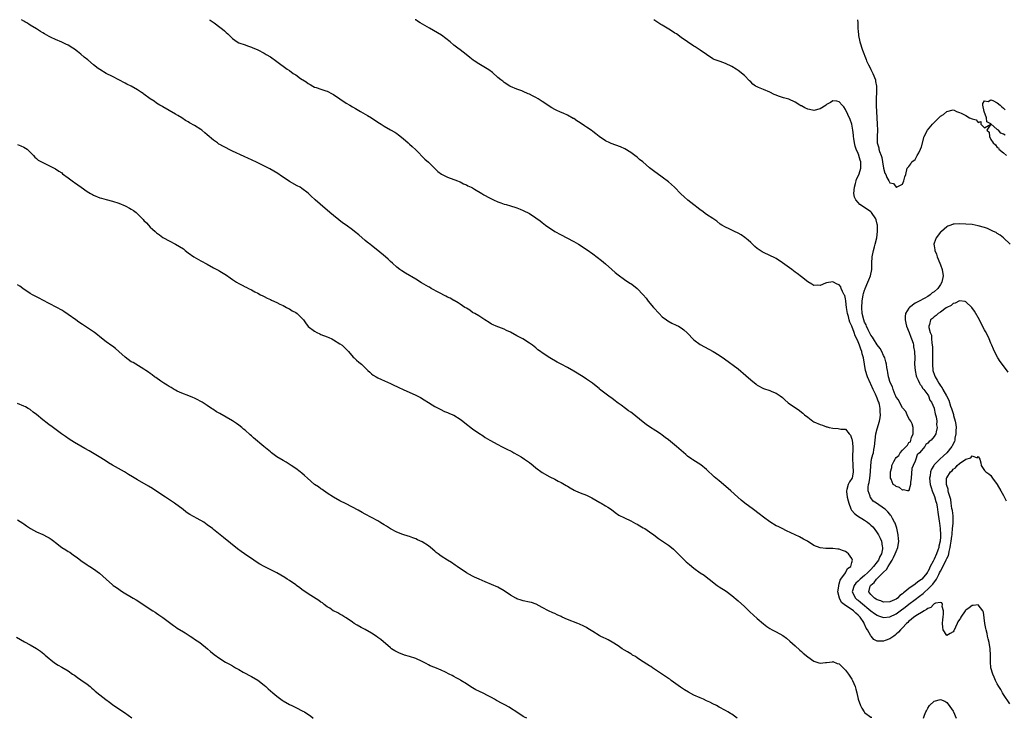
# Model space of a CAD drawing. Units: inches. Extents: x 2595000 to 2598000, y 1533000 to 1536000.
# Drawn here: x 2595260 to 2595571, y 1535779 to 1536000 of the extents above; entities that cross this region are included whole.
import ezdxf

# ---------------------------------------------------------------- set-up
doc = ezdxf.new("R2010")
doc.units = ezdxf.units.IN
doc.header["$MEASUREMENT"] = 0
doc.layers.add('LD25951533_2ft', color=122, linetype='Continuous')

msp = doc.modelspace()

# ---------------------------------------------------------------- linework, layer by layer
at = {"layer": 'LD25951533_2ft'}
for points, elevation in [([(2595573, 1535783.59), (2595571, 1535786.53), (2595570.69, 1535787), (2595570.08, 1535788.08), (2595569.49, 1535789), (2595569, 1535789.88), (2595568.43, 1535791), (2595567.98, 1535791.98), (2595567.57, 1535793), (2595567, 1535795), (2595566.85, 1535796.85), (2595566.82, 1535798.82), (2595566.83, 1535799), (2595566.71, 1535801), (2595566.38, 1535803), (2595566.13, 1535804.13), (2595565.91, 1535805), (2595565.77, 1535805.77), (2595565.45, 1535807), (2595565.39, 1535807.39), (2595565.07, 1535809), (2595564.59, 1535812.59), (2595564.43, 1535813), (2595563, 1535814.93), (2595561.37, 1535814.63), (2595561, 1535814.72), (2595560.09, 1535813.91), (2595559, 1535813.19), (2595558.83, 1535813), (2595557.47, 1535811), (2595557.31, 1535810.69), (2595557, 1535810.21), (2595556.49, 1535809.51), (2595556.35, 1535809), (2595555.3, 1535806.7), (2595555, 1535806.33), (2595554.14, 1535805.86), (2595553, 1535805.16), (2595551.92, 1535807), (2595551.77, 1535807.77), (2595551.68, 1535809), (2595551.79, 1535810.21), (2595551.88, 1535811), (2595552.02, 1535812.02), (2595552, 1535813), (2595551.6, 1535814.4), (2595551.63, 1535815), (2595551.49, 1535815.49), (2595551, 1535815.64), (2595549.41, 1535815.41), (2595549, 1535815.18), (2595548.77, 1535815), (2595547.97, 1535814.03), (2595547, 1535813.77), (2595546.64, 1535813.36), (2595545.91, 1535813), (2595545, 1535812.44), (2595543.75, 1535811.75), (2595542.63, 1535811), (2595541.8, 1535810.2), (2595541, 1535809.68), (2595540.68, 1535809.32), (2595540.26, 1535809), (2595539, 1535807.62), (2595538.35, 1535807), (2595537.79, 1535806.21), (2595537, 1535805.59), (2595536.69, 1535805.31), (2595536.23, 1535805), (2595535, 1535804.09), (2595533.57, 1535803.57), (2595533, 1535803.34), (2595531.36, 1535803.36), (2595531, 1535803.44), (2595529.91, 1535803.91), (2595529.09, 1535805), (2595529, 1535805.1), (2595527.97, 1535807), (2595527.55, 1535807.55), (2595527, 1535808.79), (2595526.92, 1535808.92), (2595526.89, 1535809), (2595526.74, 1535809.26), (2595525.58, 1535811), (2595525.29, 1535811.29), (2595525, 1535811.66), (2595524.23, 1535812.23), (2595523.54, 1535813), (2595521.85, 1535814.15), (2595521, 1535814.63), (2595519.66, 1535815.66), (2595519.03, 1535817), (2595518.53, 1535819), (2595518.81, 1535820.81), (2595518.81, 1535821), (2595519, 1535821.52), (2595519.26, 1535822.74), (2595519.49, 1535823), (2595520.98, 1535824.98), (2595521.58, 1535826.42), (2595522.62, 1535827), (2595523, 1535828.26), (2595523.2, 1535829), (2595523, 1535829.55), (2595521.87, 1535831), (2595521.41, 1535831.41), (2595521, 1535831.73), (2595520.06, 1535832.06), (2595519, 1535832.51), (2595518.53, 1535832.53), (2595517, 1535832.71), (2595516.69, 1535832.69), (2595514.72, 1535832.72), (2595512.97, 1535832.97), (2595511, 1535833.68), (2595508.95, 1535835), (2595507.7, 1535835.7), (2595506.38, 1535836.38), (2595502.33, 1535838.33), (2595500.88, 1535839), (2595499.64, 1535839.64), (2595499, 1535839.93), (2595497, 1535841.11), (2595495, 1535842.59), (2595493.66, 1535843.66), (2595491.84, 1535845), (2595489.09, 1535847.09), (2595488.01, 1535848.01), (2595486.95, 1535849), (2595484.68, 1535851), (2595482.33, 1535853), (2595481, 1535854.08), (2595479.93, 1535855), (2595479.43, 1535855.43), (2595477, 1535857.72), (2595475.15, 1535859.15), (2595472.71, 1535860.71), (2595472.3, 1535861), (2595471, 1535861.97), (2595470.43, 1535862.43), (2595469, 1535863.66), (2595467.51, 1535865), (2595465, 1535867.05), (2595463.86, 1535867.86), (2595463, 1535868.58), (2595462.42, 1535869), (2595461, 1535869.96), (2595459, 1535871.22), (2595457.95, 1535871.95), (2595457, 1535872.63), (2595453.49, 1535875.49), (2595453, 1535875.86), (2595452.31, 1535876.31), (2595451.34, 1535877), (2595450, 1535878), (2595449, 1535878.72), (2595447.7, 1535879.7), (2595447, 1535880.25), (2595446.56, 1535880.56), (2595443.15, 1535883.15), (2595443, 1535883.29), (2595442.03, 1535884.03), (2595440.89, 1535885), (2595439, 1535886.27), (2595437.94, 1535887), (2595435, 1535888.84), (2595433, 1535889.99), (2595431.02, 1535891), (2595429.69, 1535891.69), (2595427.47, 1535893), (2595425, 1535894.62), (2595424.46, 1535895), (2595423.61, 1535895.61), (2595423, 1535896.14), (2595421.95, 1535897), (2595421, 1535897.64), (2595418.85, 1535899), (2595417.65, 1535899.65), (2595417, 1535900.03), (2595415, 1535901.15), (2595413.72, 1535901.72), (2595413, 1535902.05), (2595410.47, 1535903), (2595409.45, 1535903.45), (2595409, 1535903.69), (2595408.2, 1535904.2), (2595406.85, 1535905), (2595405, 1535906.28), (2595403.69, 1535907), (2595403, 1535907.42), (2595402.06, 1535908.06), (2595401, 1535908.7), (2595400.57, 1535909), (2595399, 1535910.03), (2595398.44, 1535910.45), (2595397.15, 1535911.15), (2595397, 1535911.2), (2595395.87, 1535911.87), (2595395, 1535912.25), (2595394.52, 1535912.52), (2595392.29, 1535913.71), (2595389.91, 1535915), (2595389.35, 1535915.35), (2595389, 1535915.53), (2595386.8, 1535916.8), (2595385, 1535917.91), (2595381.76, 1535919.76), (2595380.54, 1535920.54), (2595379.97, 1535921), (2595379, 1535921.73), (2595377.66, 1535923), (2595377, 1535923.54), (2595376.23, 1535924.23), (2595375.43, 1535925), (2595373.02, 1535927.02), (2595371, 1535928.56), (2595370.74, 1535928.74), (2595369.61, 1535929.61), (2595369, 1535930.12), (2595367, 1535931.89), (2595365.66, 1535933), (2595365, 1535933.52), (2595362.94, 1535935), (2595361.78, 1535935.78), (2595360.64, 1535936.64), (2595359, 1535938.02), (2595357.86, 1535939), (2595357, 1535939.76), (2595356.3, 1535940.3), (2595353.19, 1535943), (2595353, 1535943.19), (2595352.02, 1535944.02), (2595351, 1535945.08), (2595349, 1535946.6), (2595348.37, 1535947), (2595347.46, 1535947.46), (2595345, 1535948.86), (2595343, 1535950.16), (2595342.52, 1535950.52), (2595341.32, 1535951.32), (2595340.09, 1535952.09), (2595338.8, 1535952.8), (2595334.37, 1535955), (2595333.47, 1535955.47), (2595333, 1535955.67), (2595332.11, 1535956.11), (2595330.69, 1535956.69), (2595327, 1535958.41), (2595323.95, 1535959.95), (2595323, 1535960.49), (2595322.67, 1535960.67), (2595322.22, 1535961), (2595321, 1535961.87), (2595319, 1535963.6), (2595318.21, 1535964.21), (2595317.3, 1535965), (2595317, 1535965.23), (2595315, 1535966.5), (2595313.41, 1535967.41), (2595313, 1535967.69), (2595312.14, 1535968.14), (2595311, 1535968.91), (2595309.7, 1535969.7), (2595309, 1535970.16), (2595307, 1535971.31), (2595305, 1535972.4), (2595304.64, 1535972.64), (2595304, 1535973), (2595303, 1535973.6), (2595302.19, 1535974.19), (2595300.93, 1535975), (2595299, 1535976.45), (2595298.7, 1535976.7), (2595298.23, 1535977), (2595297, 1535977.84), (2595295, 1535978.92), (2595293.63, 1535979.63), (2595293, 1535979.92), (2595291, 1535981.01), (2595289, 1535982.05), (2595287, 1535983.01), (2595285, 1535984.21), (2595284.53, 1535984.53), (2595283, 1535985.77), (2595281.25, 1535987.25), (2595280.13, 1535988.13), (2595279, 1535989.07), (2595277.92, 1535989.92), (2595277, 1535990.68), (2595276.54, 1535991), (2595275, 1535991.91), (2595274.25, 1535992.25), (2595273, 1535992.88), (2595271, 1535993.72), (2595269.6, 1535994.4), (2595269, 1535994.66), (2595267.48, 1535995.48), (2595267, 1535995.82), (2595266.26, 1535996.26), (2595265, 1535997.08), (2595263, 1535998.32), (2595262.6, 1535998.6), (2595261.9, 1535999), (2595261.35, 1535999.35), (2595261, 1535999.54), (2595260.28, 1536000)], 7224), ([(2595319.74, 1536000), (2595319.9, 1535999.9), (2595321.17, 1535999), (2595323, 1535997.66), (2595323.85, 1535997), (2595324.49, 1535996.49), (2595325, 1535995.94), (2595325.5, 1535995.5), (2595327, 1535994.04), (2595328.52, 1535993), (2595329, 1535992.73), (2595331, 1535992.02), (2595331.74, 1535991.74), (2595333, 1535991.32), (2595333.21, 1535991.21), (2595335, 1535990.42), (2595337, 1535989.4), (2595337.71, 1535989), (2595339, 1535988.21), (2595341, 1535986.81), (2595344.32, 1535984.32), (2595345, 1535983.89), (2595346.23, 1535983), (2595347, 1535982.51), (2595348.57, 1535981.43), (2595349.1, 1535981.1), (2595349.23, 1535981), (2595350.32, 1535980.32), (2595351, 1535979.8), (2595351.54, 1535979.54), (2595352.44, 1535979), (2595353, 1535978.7), (2595353.47, 1535978.53), (2595355, 1535978.02), (2595356.51, 1535977.49), (2595357, 1535977.35), (2595358.58, 1535976.58), (2595359, 1535976.33), (2595361, 1535974.97), (2595363, 1535973.64), (2595364.12, 1535973), (2595365, 1535972.47), (2595365.89, 1535971.89), (2595367.53, 1535971), (2595369, 1535970.14), (2595369.7, 1535969.7), (2595370.95, 1535969), (2595373, 1535967.61), (2595374, 1535967), (2595375, 1535966.31), (2595377, 1535965.16), (2595378.39, 1535964.39), (2595379, 1535964), (2595379.55, 1535963.55), (2595381, 1535962.46), (2595382.56, 1535961), (2595383, 1535960.62), (2595383.83, 1535959.84), (2595385, 1535958.79), (2595387.89, 1535955.89), (2595389, 1535954.92), (2595392.01, 1535952.01), (2595393.14, 1535951.14), (2595395, 1535950.18), (2595398.19, 1535949), (2595398.77, 1535948.77), (2595399, 1535948.66), (2595400.12, 1535948.12), (2595401, 1535947.76), (2595401.49, 1535947.49), (2595402.54, 1535947), (2595403, 1535946.76), (2595403.58, 1535946.42), (2595405.93, 1535945), (2595406.58, 1535944.58), (2595407, 1535944.36), (2595407.87, 1535943.87), (2595409, 1535943.29), (2595409.62, 1535943), (2595411, 1535942.39), (2595411.96, 1535942.04), (2595413, 1535941.69), (2595413.56, 1535941.56), (2595415, 1535941.07), (2595416.61, 1535940.61), (2595417, 1535940.44), (2595418.05, 1535940.05), (2595419, 1535939.66), (2595421, 1535938.64), (2595423, 1535937.34), (2595424.32, 1535936.32), (2595425, 1535935.84), (2595426.05, 1535935), (2595429, 1535933.04), (2595431, 1535931.9), (2595432.81, 1535931), (2595435, 1535929.84), (2595436.47, 1535929), (2595439.22, 1535927.22), (2595441, 1535925.9), (2595443.78, 1535923.78), (2595445, 1535922.77), (2595447, 1535920.94), (2595448.05, 1535920.05), (2595449, 1535919.28), (2595451, 1535917.84), (2595452.68, 1535916.68), (2595453, 1535916.51), (2595453.86, 1535915.86), (2595455, 1535914.97), (2595456.96, 1535912.96), (2595457.89, 1535911.89), (2595458.57, 1535911), (2595460.22, 1535909), (2595461.97, 1535907), (2595463, 1535906.02), (2595464.33, 1535905), (2595464.72, 1535904.72), (2595466.02, 1535904.02), (2595467.38, 1535903.38), (2595468.11, 1535903), (2595469, 1535902.47), (2595469.87, 1535901.87), (2595470.91, 1535900.91), (2595473, 1535898.74), (2595475, 1535897.26), (2595477.73, 1535895.73), (2595479.09, 1535895), (2595481, 1535893.82), (2595482.7, 1535892.7), (2595487, 1535889.56), (2595489.48, 1535887.48), (2595491, 1535886.07), (2595492.67, 1535884.67), (2595493, 1535884.41), (2595495, 1535883.34), (2595497, 1535882.65), (2595497.61, 1535882.39), (2595499, 1535881.88), (2595500.25, 1535881), (2595501, 1535880.43), (2595501.75, 1535879.75), (2595502.83, 1535878.83), (2595506.38, 1535876.38), (2595507, 1535875.87), (2595507.5, 1535875.5), (2595508.05, 1535875), (2595509, 1535874.21), (2595510.68, 1535873), (2595511, 1535872.8), (2595513, 1535871.91), (2595513.71, 1535871.71), (2595515, 1535871.22), (2595515.19, 1535871.19), (2595515.81, 1535871), (2595517, 1535870.73), (2595518.68, 1535870.68), (2595519.49, 1535870.51), (2595521, 1535870.49), (2595522.1, 1535869), (2595522.53, 1535868.53), (2595523, 1535867.27), (2595523.04, 1535867.04), (2595523.04, 1535866.96), (2595523.26, 1535865), (2595523.31, 1535863.31), (2595523.22, 1535862.78), (2595523.2, 1535861), (2595523.3, 1535859.3), (2595523.3, 1535859), (2595523.44, 1535857), (2595523.05, 1535855), (2595523, 1535854.9), (2595522.22, 1535853.78), (2595521.86, 1535853), (2595521.42, 1535851.42), (2595521.26, 1535851), (2595521.26, 1535850.74), (2595521.48, 1535849), (2595521.82, 1535847.82), (2595522.02, 1535847), (2595522.7, 1535845.3), (2595522.81, 1535845), (2595522.87, 1535844.87), (2595523, 1535844.74), (2595523.78, 1535843.78), (2595524.77, 1535843), (2595527, 1535841.66), (2595527.93, 1535841), (2595528.52, 1535840.52), (2595529, 1535840.06), (2595529.57, 1535839.57), (2595530.01, 1535839), (2595531, 1535837.64), (2595531.42, 1535837), (2595531.97, 1535835.97), (2595532.37, 1535835), (2595532.6, 1535833.4), (2595532.69, 1535833), (2595532.65, 1535832.65), (2595532.31, 1535831), (2595531.84, 1535830.16), (2595531.38, 1535829), (2595531, 1535828.48), (2595529.86, 1535827), (2595529, 1535826.11), (2595528.42, 1535825.58), (2595527.94, 1535825), (2595527, 1535824.15), (2595525.64, 1535823), (2595525, 1535822.39), (2595524.26, 1535821.74), (2595523.68, 1535821), (2595523.08, 1535819), (2595524.15, 1535817), (2595524.6, 1535816.6), (2595525, 1535816.32), (2595525.75, 1535815.75), (2595529, 1535813.04), (2595530.15, 1535812.15), (2595531, 1535811.57), (2595531.42, 1535811.42), (2595533, 1535810.93), (2595535, 1535811.14), (2595537, 1535812.05), (2595538.27, 1535813), (2595539.86, 1535814.14), (2595541, 1535815.06), (2595543, 1535816.53), (2595544.39, 1535817.61), (2595545.53, 1535818.47), (2595546.07, 1535819), (2595547, 1535819.81), (2595548.19, 1535821), (2595548.58, 1535821.42), (2595549.73, 1535823), (2595550.46, 1535824.46), (2595550.76, 1535825), (2595551, 1535825.51), (2595551.56, 1535826.44), (2595551.8, 1535827), (2595552.58, 1535828.58), (2595552.87, 1535829.13), (2595553, 1535829.5), (2595553.52, 1535830.48), (2595553.64, 1535831), (2595553.79, 1535831.79), (2595554.11, 1535833), (2595554.24, 1535833.76), (2595554.42, 1535835), (2595554.63, 1535836.63), (2595554.67, 1535837), (2595554.68, 1535837.32), (2595554.87, 1535839), (2595555, 1535840.61), (2595555.06, 1535841), (2595555.01, 1535843.01), (2595554.78, 1535844.78), (2595554.64, 1535845.36), (2595554.37, 1535847), (2595554.26, 1535848.26), (2595553.53, 1535850.47), (2595553.5, 1535851), (2595553.5, 1535851.5), (2595553, 1535852.68), (2595552.95, 1535852.95), (2595552.93, 1535853), (2595552.97, 1535855), (2595553, 1535855.08), (2595554.22, 1535857), (2595554.68, 1535857.32), (2595555, 1535857.83), (2595555.79, 1535858.21), (2595556.29, 1535859), (2595557, 1535859.58), (2595559, 1535861.02), (2595560.63, 1535861.37), (2595561, 1535862.05), (2595562.58, 1535861.42), (2595563, 1535861.82), (2595563.47, 1535861), (2595563.83, 1535859.83), (2595563.85, 1535859), (2595565, 1535857.4), (2595565.33, 1535857), (2595566.36, 1535856.36), (2595567, 1535855.76), (2595567.32, 1535855.32), (2595567.47, 1535855), (2595569, 1535852.96), (2595570.07, 1535851), (2595571, 1535849.49), (2595571.81, 1535847.81)], 7222), ([(2595572.46, 1535888.46), (2595571, 1535890.46), (2595569.9, 1535891.9), (2595569.15, 1535893), (2595568.12, 1535895), (2595567.78, 1535895.78), (2595567.31, 1535897), (2595567, 1535897.7), (2595566.48, 1535899), (2595566, 1535900), (2595565.32, 1535901.32), (2595565, 1535901.87), (2595563.93, 1535903.93), (2595563.33, 1535905), (2595561.76, 1535907.76), (2595560.96, 1535908.96), (2595559, 1535910.74), (2595558.8, 1535910.8), (2595557, 1535911.04), (2595555.63, 1535910.37), (2595555, 1535910.24), (2595554.38, 1535909.62), (2595553.08, 1535909), (2595552.82, 1535908.82), (2595551, 1535907.43), (2595550.27, 1535907), (2595549.62, 1535906.38), (2595549, 1535906.03), (2595548.49, 1535905.51), (2595547.86, 1535905), (2595547.58, 1535903.58), (2595547.37, 1535903), (2595547.35, 1535902.64), (2595547.79, 1535901), (2595548.15, 1535900.15), (2595548.19, 1535899), (2595548.26, 1535897.74), (2595548.43, 1535897), (2595548.49, 1535896.49), (2595548.53, 1535895), (2595548.48, 1535891), (2595548.65, 1535889), (2595548.74, 1535888.74), (2595549, 1535887.84), (2595549.24, 1535887.24), (2595549.3, 1535887), (2595550, 1535886), (2595550.45, 1535885), (2595550.69, 1535884.68), (2595551, 1535884.17), (2595551.54, 1535883.54), (2595551.78, 1535883), (2595552.93, 1535881), (2595553.65, 1535879.65), (2595554.24, 1535877.76), (2595554.51, 1535877), (2595555, 1535875.45), (2595555.12, 1535875.12), (2595555.19, 1535874.81), (2595555.71, 1535873), (2595555.89, 1535871.89), (2595555.96, 1535871), (2595555.91, 1535870.08), (2595555.89, 1535869), (2595555.61, 1535867.61), (2595555.53, 1535867), (2595555.42, 1535866.58), (2595554.76, 1535865.24), (2595554.63, 1535865), (2595553, 1535863), (2595551.95, 1535862.05), (2595550.81, 1535861), (2595549, 1535859.13), (2595548.9, 1535859), (2595548.19, 1535857.81), (2595547.89, 1535857), (2595547.73, 1535855.73), (2595547.59, 1535855), (2595547.79, 1535853), (2595548.04, 1535852.04), (2595548.37, 1535851), (2595549.12, 1535849.12), (2595549.59, 1535847.59), (2595549.76, 1535847), (2595549.93, 1535845.93), (2595550.12, 1535845), (2595550.2, 1535844.2), (2595550.63, 1535841.37), (2595550.7, 1535840.7), (2595550.95, 1535839), (2595551.04, 1535837), (2595551, 1535836.43), (2595550.88, 1535835), (2595550.54, 1535833.46), (2595550.45, 1535833), (2595550.18, 1535832.18), (2595549.76, 1535831), (2595549, 1535829.3), (2595548.88, 1535829.12), (2595548.7, 1535828.7), (2595547.81, 1535827), (2595547.52, 1535826.48), (2595547, 1535825.35), (2595546.84, 1535825.16), (2595546.76, 1535825), (2595545.08, 1535823), (2595545, 1535822.92), (2595543.81, 1535822.19), (2595543, 1535821.45), (2595541, 1535820.05), (2595539.78, 1535819), (2595539.32, 1535818.68), (2595539, 1535818.35), (2595538.18, 1535817.82), (2595537.43, 1535817), (2595537, 1535816.69), (2595536.43, 1535816.43), (2595535, 1535815.84), (2595533, 1535815.78), (2595532.11, 1535816.11), (2595531, 1535816.45), (2595530.68, 1535816.68), (2595530.1, 1535817), (2595529, 1535818.14), (2595528.36, 1535819), (2595528.81, 1535820.81), (2595528.87, 1535821), (2595529, 1535821.13), (2595530.06, 1535821.94), (2595530.79, 1535823), (2595532.92, 1535825.08), (2595533, 1535825.18), (2595533.96, 1535826.04), (2595534.45, 1535827), (2595535, 1535827.89), (2595535.73, 1535829), (2595536.19, 1535829.81), (2595536.73, 1535831), (2595537, 1535831.78), (2595537.52, 1535833), (2595537.81, 1535835), (2595537.78, 1535835.78), (2595537.67, 1535837), (2595537.19, 1535839.19), (2595536.67, 1535840.67), (2595536.5, 1535841), (2595535.83, 1535842.17), (2595535.39, 1535843), (2595535.24, 1535843.24), (2595535, 1535843.55), (2595534.34, 1535844.34), (2595533.65, 1535845), (2595533.3, 1535845.3), (2595530.83, 1535847), (2595529.73, 1535847.73), (2595529, 1535848.7), (2595528.85, 1535848.85), (2595528.79, 1535849), (2595528.75, 1535849.25), (2595528.13, 1535851), (2595528.15, 1535852.15), (2595528.29, 1535853), (2595528.43, 1535853.57), (2595528.71, 1535855), (2595528.92, 1535857), (2595528.96, 1535859), (2595529.24, 1535861), (2595529.59, 1535862.41), (2595529.78, 1535863), (2595529.98, 1535863.98), (2595530.16, 1535865), (2595530.33, 1535867), (2595530.6, 1535869), (2595531, 1535870.53), (2595531.78, 1535873), (2595531.99, 1535874.01), (2595532.08, 1535875), (2595531.98, 1535875.98), (2595531.98, 1535877), (2595531.69, 1535878.31), (2595531.49, 1535879), (2595531.34, 1535879.34), (2595531, 1535880.28), (2595530.78, 1535880.78), (2595530.7, 1535881), (2595530.44, 1535881.56), (2595529.74, 1535883), (2595529, 1535884.66), (2595528.88, 1535884.88), (2595527.95, 1535887), (2595527.34, 1535889), (2595526.68, 1535893), (2595526.28, 1535894.28), (2595526.14, 1535895), (2595525.77, 1535895.77), (2595525.43, 1535897), (2595525, 1535898.07), (2595524.57, 1535899), (2595524.01, 1535900.01), (2595523.71, 1535901), (2595523, 1535903.06), (2595522.35, 1535904.35), (2595522.18, 1535905), (2595521.91, 1535906.09), (2595521.63, 1535907), (2595521.3, 1535909), (2595521.08, 1535910.92), (2595521.09, 1535911.09), (2595521, 1535911.74), (2595520.72, 1535912.72), (2595520.54, 1535913), (2595520.01, 1535913.99), (2595519.6, 1535915), (2595519.45, 1535915.45), (2595519, 1535916.15), (2595518.38, 1535916.38), (2595517, 1535917.11), (2595515, 1535916.74), (2595514.62, 1535916.62), (2595513, 1535915.89), (2595512, 1535916), (2595511, 1535915.96), (2595510.35, 1535916.35), (2595509, 1535917.06), (2595507, 1535918.61), (2595505.68, 1535919.68), (2595505, 1535920.18), (2595504.55, 1535920.55), (2595503.95, 1535921), (2595501, 1535923.09), (2595499, 1535924.43), (2595498.63, 1535924.63), (2595497, 1535925.4), (2595495, 1535926.32), (2595494.58, 1535926.58), (2595493.97, 1535927), (2595493.38, 1535927.38), (2595493, 1535927.64), (2595492.26, 1535928.26), (2595491, 1535929.47), (2595490.2, 1535930.2), (2595489.13, 1535931.13), (2595487.95, 1535931.95), (2595487, 1535932.49), (2595485.82, 1535933), (2595484.21, 1535933.79), (2595483, 1535934.33), (2595481.81, 1535935), (2595481.34, 1535935.34), (2595480.23, 1535936.23), (2595479, 1535937.07), (2595477, 1535938.36), (2595475.52, 1535939.52), (2595475, 1535939.84), (2595474.4, 1535940.4), (2595473, 1535941.43), (2595471.05, 1535942.95), (2595469.91, 1535943.91), (2595468.88, 1535944.88), (2595466.85, 1535947), (2595465.87, 1535947.87), (2595465, 1535948.67), (2595463, 1535950.22), (2595460.19, 1535952.19), (2595459, 1535953.16), (2595456.8, 1535955), (2595455.79, 1535955.79), (2595455, 1535956.5), (2595454.36, 1535957), (2595453, 1535958), (2595451.12, 1535959.12), (2595449.75, 1535959.75), (2595446.83, 1535960.83), (2595446.43, 1535961), (2595445, 1535961.72), (2595443, 1535963.09), (2595441.93, 1535963.93), (2595441, 1535964.58), (2595440.45, 1535965), (2595439, 1535966.03), (2595438.41, 1535966.41), (2595437, 1535967.4), (2595436, 1535968), (2595435, 1535968.69), (2595434.79, 1535968.79), (2595433, 1535969.78), (2595431.61, 1535970.39), (2595430.75, 1535970.75), (2595429.37, 1535971.37), (2595429, 1535971.56), (2595428.09, 1535972.09), (2595425, 1535974.17), (2595423.69, 1535975), (2595423, 1535975.4), (2595421.91, 1535975.91), (2595421, 1535976.39), (2595420.56, 1535976.56), (2595419, 1535977.28), (2595418.54, 1535977.46), (2595417, 1535978.02), (2595415, 1535978.89), (2595414.81, 1535979), (2595413, 1535980.16), (2595412.55, 1535980.55), (2595411.91, 1535981), (2595411, 1535981.76), (2595409.25, 1535983.25), (2595408.13, 1535984.13), (2595405, 1535986.02), (2595403.48, 1535987), (2595403.2, 1535987.2), (2595402.09, 1535988.09), (2595400.97, 1535988.97), (2595399, 1535990.42), (2595398.28, 1535991), (2595397, 1535991.97), (2595395.84, 1535993), (2595393.11, 1535995.11), (2595391.89, 1535995.89), (2595390.61, 1535996.61), (2595389.37, 1535997.37), (2595386.41, 1535999), (2595385.53, 1535999.53), (2595385, 1535999.91), (2595384.86, 1536000)], 7220), ([(2595573.03, 1535929), (2595570.96, 1535930.96), (2595569.88, 1535931.88), (2595569, 1535932.37), (2595568.63, 1535932.63), (2595567.84, 1535933), (2595567, 1535933.43), (2595565.9, 1535933.9), (2595565, 1535934.22), (2595563, 1535934.81), (2595561, 1535935.17), (2595559, 1535935.34), (2595557, 1535935.43), (2595555.32, 1535935.32), (2595555, 1535935.32), (2595554.26, 1535935), (2595553.33, 1535934.67), (2595553, 1535934.51), (2595551.32, 1535933), (2595551, 1535932.75), (2595549.66, 1535931), (2595549, 1535929.32), (2595548.92, 1535929), (2595549, 1535928.47), (2595549.24, 1535927.24), (2595549.21, 1535927), (2595549.8, 1535925.8), (2595549.95, 1535925), (2595550.28, 1535924.28), (2595551, 1535922.44), (2595551.52, 1535921), (2595551.86, 1535919), (2595551.48, 1535917), (2595551, 1535916.18), (2595550.15, 1535915), (2595549, 1535913.92), (2595548.44, 1535913.56), (2595547.81, 1535913), (2595547, 1535912.48), (2595545.81, 1535911.81), (2595544.28, 1535911), (2595543.42, 1535910.58), (2595543, 1535910.31), (2595541.2, 1535909), (2595541, 1535908.74), (2595539.98, 1535907), (2595539.86, 1535906.14), (2595539.84, 1535905), (2595540.04, 1535904.04), (2595540.31, 1535903), (2595541.13, 1535901), (2595541.6, 1535899.6), (2595541.89, 1535899), (2595542.34, 1535897.66), (2595542.5, 1535897), (2595542.53, 1535896.53), (2595542.83, 1535895), (2595542.82, 1535894.82), (2595542.89, 1535893), (2595542.83, 1535891), (2595542.98, 1535889), (2595543.3, 1535887.3), (2595543.42, 1535887), (2595544.01, 1535885.99), (2595544.43, 1535885), (2595544.56, 1535884.56), (2595545, 1535884.22), (2595545.38, 1535883.38), (2595545.79, 1535883), (2595547, 1535881.36), (2595547.23, 1535881), (2595547.63, 1535879.63), (2595548.15, 1535879), (2595549, 1535877.11), (2595549.04, 1535877), (2595549.33, 1535875.33), (2595549.48, 1535875), (2595549.69, 1535874.31), (2595549.84, 1535873), (2595549.8, 1535871.8), (2595549.96, 1535871), (2595549.62, 1535869.62), (2595549.51, 1535869), (2595549, 1535868.16), (2595548.03, 1535867), (2595547.41, 1535866.59), (2595547, 1535865.98), (2595546.34, 1535865.66), (2595546.07, 1535865), (2595545, 1535863.69), (2595544.42, 1535863), (2595543.62, 1535862.39), (2595543.24, 1535861), (2595543, 1535860.3), (2595542.38, 1535859), (2595542, 1535858), (2595541.72, 1535855), (2595541.56, 1535853.56), (2595541.58, 1535853), (2595541.04, 1535851.04), (2595541.04, 1535850.96), (2595541, 1535850.95), (2595540.57, 1535851), (2595539.28, 1535851.28), (2595539, 1535851.18), (2595538.05, 1535852.05), (2595537, 1535852.33), (2595536.64, 1535852.64), (2595536.03, 1535853), (2595535.38, 1535854.62), (2595535.2, 1535855), (2595535.16, 1535855.16), (2595535.18, 1535857), (2595535.62, 1535858.38), (2595535.67, 1535859), (2595536.23, 1535860.23), (2595536.67, 1535861), (2595536.81, 1535861.19), (2595537, 1535861.54), (2595537.85, 1535862.15), (2595538.3, 1535863), (2595539, 1535863.85), (2595540.13, 1535865), (2595540.59, 1535865.41), (2595541, 1535866.19), (2595541.5, 1535866.49), (2595541.59, 1535867), (2595541.81, 1535867.81), (2595542.34, 1535869), (2595542.38, 1535870.38), (2595542.38, 1535871), (2595542.1, 1535872.1), (2595541.61, 1535873), (2595541, 1535873.87), (2595540.43, 1535875), (2595540.01, 1535876.01), (2595539, 1535877.24), (2595538.1, 1535879), (2595537.76, 1535879.76), (2595537, 1535880.63), (2595536.89, 1535880.89), (2595536.67, 1535881.33), (2595536.03, 1535883), (2595535.83, 1535883.83), (2595535.2, 1535885), (2595535, 1535885.52), (2595534.72, 1535886.72), (2595534.61, 1535887), (2595534.39, 1535888.39), (2595534.22, 1535889), (2595534.05, 1535889.95), (2595533.9, 1535891), (2595533.74, 1535891.74), (2595533.38, 1535893), (2595533.27, 1535893.27), (2595533, 1535893.74), (2595532.48, 1535895), (2595531.95, 1535895.95), (2595531, 1535897.14), (2595529.8, 1535899), (2595529.52, 1535899.52), (2595529, 1535900.16), (2595528.56, 1535901), (2595528.11, 1535901.89), (2595527.6, 1535903), (2595527.46, 1535903.46), (2595527, 1535904.32), (2595526.76, 1535905), (2595526.28, 1535907), (2595526.1, 1535909), (2595526.23, 1535911), (2595526.58, 1535913), (2595526.65, 1535913.35), (2595527, 1535914.46), (2595527.15, 1535914.85), (2595527.19, 1535915), (2595528.07, 1535917), (2595528.33, 1535917.67), (2595528.9, 1535919), (2595529.33, 1535921), (2595529.35, 1535923), (2595529.42, 1535925), (2595529.8, 1535927), (2595530.13, 1535928.13), (2595530.36, 1535929), (2595530.84, 1535931), (2595531.08, 1535933), (2595531.07, 1535935), (2595531, 1535935.35), (2595530.65, 1535936.65), (2595530.55, 1535937), (2595529.23, 1535939), (2595529.12, 1535939.12), (2595529, 1535939.22), (2595527, 1535940.62), (2595526.74, 1535940.74), (2595526.4, 1535941), (2595525.55, 1535941.55), (2595525, 1535942.12), (2595524.24, 1535943), (2595523.87, 1535943.87), (2595523.61, 1535945), (2595523.77, 1535947), (2595524.15, 1535948.15), (2595524.38, 1535949), (2595524.49, 1535949.51), (2595525, 1535950.53), (2595525.28, 1535951.28), (2595525.77, 1535953), (2595525.78, 1535954.22), (2595525.82, 1535955), (2595525.6, 1535955.6), (2595525.22, 1535957), (2595525.15, 1535957.15), (2595525, 1535957.62), (2595524.36, 1535959), (2595524.03, 1535960.03), (2595523.79, 1535961), (2595523.58, 1535962.42), (2595523.52, 1535963), (2595523.52, 1535963.52), (2595523.32, 1535965), (2595522.98, 1535967), (2595522.44, 1535968.44), (2595521, 1535971.64), (2595520.41, 1535972.41), (2595519.87, 1535973), (2595519, 1535974.01), (2595518.21, 1535974.21), (2595517, 1535974.3), (2595516.21, 1535973.79), (2595515, 1535973.13), (2595514.83, 1535973), (2595513, 1535971.78), (2595511, 1535971.29), (2595509.56, 1535971.56), (2595509, 1535971.72), (2595508.07, 1535972.07), (2595507, 1535972.72), (2595506.8, 1535972.8), (2595506.47, 1535973), (2595505, 1535973.95), (2595503, 1535974.83), (2595501.31, 1535975.31), (2595501, 1535975.38), (2595499.78, 1535975.78), (2595499, 1535976.08), (2595498.36, 1535976.36), (2595497, 1535977.05), (2595495, 1535977.87), (2595493.46, 1535978.54), (2595493, 1535978.71), (2595492.53, 1535979), (2595491.62, 1535979.62), (2595491, 1535980.29), (2595490.63, 1535980.63), (2595489, 1535982.37), (2595487, 1535983.98), (2595486.38, 1535984.38), (2595485, 1535985.15), (2595483, 1535986.1), (2595481.27, 1535986.73), (2595479.43, 1535987.43), (2595479, 1535987.64), (2595477.03, 1535989), (2595475, 1535990.35), (2595473.38, 1535991.38), (2595473, 1535991.64), (2595471, 1535992.99), (2595469, 1535994.4), (2595467.49, 1535995.49), (2595467, 1535995.78), (2595466.27, 1535996.27), (2595465.02, 1535997), (2595463, 1535998.24), (2595462.52, 1535998.52), (2595460.34, 1536000)], 7218), ([(2595524.78, 1536000), (2595524.84, 1535999), (2595524.91, 1535997.09), (2595525, 1535996.43), (2595525.13, 1535995.13), (2595525.13, 1535995), (2595525.54, 1535993), (2595526.36, 1535990.36), (2595527.46, 1535987.46), (2595527.66, 1535987), (2595528.29, 1535985.71), (2595528.73, 1535984.73), (2595529, 1535984.29), (2595529.44, 1535983.44), (2595529.64, 1535983), (2595530.41, 1535981), (2595530.48, 1535980.48), (2595530.76, 1535979), (2595530.77, 1535977.23), (2595530.71, 1535975), (2595530.69, 1535973.31), (2595530.72, 1535972.72), (2595530.73, 1535971), (2595530.84, 1535969), (2595531, 1535967), (2595531.11, 1535965), (2595531.01, 1535963.01), (2595531.04, 1535961), (2595531.48, 1535959.48), (2595531.54, 1535959), (2595531.72, 1535958.28), (2595532.23, 1535957), (2595532.43, 1535956.43), (2595532.73, 1535955), (2595533, 1535953.07), (2595533.03, 1535953), (2595533.46, 1535951.46), (2595533.69, 1535951), (2595534.06, 1535950.06), (2595534.66, 1535949), (2595534.8, 1535948.8), (2595535, 1535948.4), (2595536.15, 1535948.15), (2595537, 1535946.98), (2595537.03, 1535946.97), (2595537.1, 1535947), (2595539, 1535947.95), (2595539.44, 1535949), (2595539.76, 1535950.24), (2595540.02, 1535951), (2595540.46, 1535953), (2595540.72, 1535953.28), (2595541, 1535953.54), (2595541.62, 1535954.38), (2595541.98, 1535955), (2595543, 1535955.8), (2595543.6, 1535957), (2595544.14, 1535957.86), (2595544.67, 1535959), (2595545, 1535959.82), (2595545.9, 1535963), (2595546.94, 1535965.06), (2595548.55, 1535967), (2595549, 1535967.5), (2595551, 1535969.47), (2595551.94, 1535970.06), (2595553, 1535970.98), (2595555, 1535971.46), (2595555.33, 1535971.33), (2595556.1, 1535971), (2595557, 1535970.68), (2595557.62, 1535970.38), (2595559, 1535969.67), (2595560.23, 1535969), (2595561, 1535968.64), (2595562.27, 1535968.27), (2595563, 1535967.5), (2595563.82, 1535967.82), (2595563.8, 1535967), (2595565, 1535965.82), (2595566.97, 1535966.97), (2595565.73, 1535965), (2595566.43, 1535964.43), (2595566.56, 1535963), (2595567, 1535962.09), (2595567.68, 1535961), (2595568.38, 1535960.38), (2595569, 1535959.52), (2595569.41, 1535959.41), (2595569.51, 1535959), (2595571, 1535957.84), (2595571.93, 1535957)], 7216), ([(2595571.52, 1535963.52), (2595571, 1535963.8), (2595570.15, 1535964.15), (2595569.4, 1535965), (2595569, 1535965.28), (2595567, 1535967.01), (2595565.64, 1535967.64), (2595565.62, 1535969), (2595564.82, 1535971), (2595564.44, 1535973), (2595564.47, 1535973.53), (2595565, 1535974.3), (2595566.16, 1535974.16), (2595567, 1535974.62), (2595567.54, 1535974.46), (2595569, 1535973.71), (2595569.9, 1535973), (2595570.39, 1535972.39), (2595571, 1535972.03), (2595571.48, 1535971.48)], 7216), ([(2595259, 1535960.48), (2595260.07, 1535960.07), (2595261, 1535959.68), (2595262.08, 1535959), (2595263, 1535958.13), (2595264.05, 1535957), (2595264.48, 1535956.48), (2595265, 1535956.08), (2595265.56, 1535955.56), (2595267, 1535954.78), (2595271, 1535952.82), (2595272.07, 1535952.07), (2595273, 1535951.52), (2595273.27, 1535951.28), (2595275, 1535950.01), (2595276.7, 1535948.7), (2595277, 1535948.51), (2595279.09, 1535947), (2595281, 1535945.69), (2595282.13, 1535945), (2595282.68, 1535944.68), (2595283, 1535944.52), (2595285, 1535943.69), (2595285.55, 1535943.55), (2595287, 1535943.09), (2595289, 1535942.59), (2595291, 1535941.95), (2595293, 1535941.13), (2595293.28, 1535941), (2595294.41, 1535940.41), (2595295, 1535940.07), (2595295.66, 1535939.66), (2595296.57, 1535939), (2595297, 1535938.62), (2595298.78, 1535936.78), (2595299, 1535936.49), (2595299.76, 1535935.76), (2595300.39, 1535935), (2595301, 1535934.36), (2595301.75, 1535933.75), (2595302.49, 1535933), (2595302.78, 1535932.78), (2595303, 1535932.58), (2595303.96, 1535931.96), (2595305, 1535931.1), (2595305.15, 1535931), (2595307, 1535930.02), (2595309, 1535929.01), (2595310.29, 1535928.29), (2595311.48, 1535927.48), (2595312.08, 1535927), (2595313, 1535926.22), (2595314.79, 1535925), (2595317, 1535923.73), (2595319, 1535922.63), (2595321, 1535921.54), (2595322.07, 1535921), (2595322.66, 1535920.66), (2595323, 1535920.48), (2595325.15, 1535919.15), (2595326.3, 1535918.3), (2595327, 1535917.83), (2595328.25, 1535917), (2595329, 1535916.54), (2595330.03, 1535916.03), (2595331, 1535915.5), (2595331.36, 1535915.36), (2595332.03, 1535915), (2595333, 1535914.52), (2595334.05, 1535913.95), (2595335, 1535913.46), (2595335.83, 1535913), (2595336.62, 1535912.62), (2595337, 1535912.41), (2595337.94, 1535911.94), (2595339, 1535911.48), (2595339.31, 1535911.31), (2595341, 1535910.54), (2595342.01, 1535910.01), (2595343, 1535909.58), (2595344.15, 1535909), (2595344.68, 1535908.68), (2595345, 1535908.52), (2595345.94, 1535907.94), (2595347, 1535907.35), (2595347.48, 1535907), (2595349, 1535905.53), (2595349.45, 1535905), (2595350.07, 1535904.07), (2595350.98, 1535902.98), (2595353, 1535901.42), (2595353.72, 1535901), (2595354.6, 1535900.6), (2595355, 1535900.45), (2595357, 1535899.67), (2595357.46, 1535899.46), (2595358.43, 1535899), (2595359, 1535898.71), (2595361, 1535897.5), (2595361.66, 1535897), (2595362.37, 1535896.37), (2595363, 1535895.76), (2595363.7, 1535895), (2595365.24, 1535893.24), (2595365.52, 1535893), (2595366.26, 1535892.26), (2595367, 1535891.66), (2595367.78, 1535891), (2595369, 1535889.84), (2595369.84, 1535889), (2595370.45, 1535888.45), (2595371, 1535887.98), (2595371.57, 1535887.57), (2595372.51, 1535887), (2595373, 1535886.73), (2595374.17, 1535886.17), (2595377, 1535884.9), (2595378.29, 1535884.29), (2595379, 1535883.96), (2595379.64, 1535883.64), (2595381.02, 1535883.02), (2595385, 1535881.25), (2595386.47, 1535880.47), (2595387.7, 1535879.7), (2595389, 1535878.85), (2595390.14, 1535878.14), (2595391, 1535877.64), (2595392.25, 1535877), (2595392.74, 1535876.74), (2595394.09, 1535876.09), (2595395, 1535875.75), (2595395.5, 1535875.5), (2595396.7, 1535875), (2595397, 1535874.86), (2595399, 1535873.63), (2595399.86, 1535873), (2595400.49, 1535872.49), (2595403, 1535870.58), (2595405, 1535869.17), (2595406.33, 1535868.33), (2595407, 1535867.85), (2595408.39, 1535867), (2595411, 1535865.58), (2595412.13, 1535865), (2595413, 1535864.57), (2595414.03, 1535864.03), (2595415, 1535863.58), (2595415.37, 1535863.37), (2595416.08, 1535863), (2595418.31, 1535861.69), (2595419.4, 1535861), (2595421, 1535859.87), (2595422.13, 1535859), (2595423, 1535858.24), (2595425, 1535856.77), (2595427.41, 1535855.41), (2595429, 1535854.64), (2595430.06, 1535854.06), (2595431, 1535853.63), (2595432.63, 1535852.63), (2595433, 1535852.44), (2595433.86, 1535851.86), (2595435.17, 1535851.17), (2595435.52, 1535851), (2595437, 1535850.35), (2595439, 1535849.55), (2595440.24, 1535849), (2595440.74, 1535848.74), (2595441.98, 1535847.98), (2595443.25, 1535847.25), (2595443.7, 1535847), (2595445, 1535846.23), (2595445.74, 1535845.74), (2595446.88, 1535845), (2595448.1, 1535844.1), (2595449.3, 1535843.3), (2595451, 1535842.38), (2595453, 1535841.41), (2595454.57, 1535840.57), (2595455, 1535840.38), (2595455.87, 1535839.87), (2595457, 1535839.28), (2595457.45, 1535839), (2595459, 1535837.98), (2595460.34, 1535837), (2595461.83, 1535835.83), (2595463.02, 1535835.02), (2595465, 1535833.73), (2595465.9, 1535833), (2595466.5, 1535832.5), (2595467, 1535832.07), (2595469.51, 1535829.51), (2595470.54, 1535828.54), (2595471.61, 1535827.61), (2595473, 1535826.48), (2595475, 1535824.99), (2595476.22, 1535824.22), (2595477.37, 1535823.37), (2595477.82, 1535823), (2595480.4, 1535821), (2595481, 1535820.58), (2595483.16, 1535819.16), (2595485, 1535817.79), (2595487, 1535816.11), (2595489, 1535814.31), (2595490.71, 1535812.71), (2595493, 1535810.58), (2595495, 1535808.86), (2595496.08, 1535808.08), (2595497, 1535807.44), (2595497.8, 1535807), (2595499, 1535806.37), (2595501.14, 1535805.14), (2595502.29, 1535804.29), (2595503.39, 1535803.39), (2595505, 1535801.91), (2595506.54, 1535800.54), (2595507, 1535800.1), (2595507.61, 1535799.61), (2595509, 1535798.43), (2595511, 1535797.11), (2595512.56, 1535796.56), (2595513, 1535796.46), (2595514.61, 1535796.61), (2595515, 1535796.69), (2595516.89, 1535796.89), (2595517, 1535796.91), (2595518.36, 1535796.36), (2595519, 1535796.2), (2595519.57, 1535795.57), (2595521, 1535794.27), (2595521.88, 1535793), (2595522.32, 1535792.32), (2595523, 1535791.33), (2595523.18, 1535791), (2595523.99, 1535789), (2595524.22, 1535788.22), (2595524.55, 1535787), (2595525.03, 1535785), (2595525.72, 1535783), (2595526.17, 1535782.17), (2595526.84, 1535781), (2595527, 1535780.8), (2595529, 1535779.36), (2595529.3, 1535779.3)], 7226), ([(2595486.74, 1535779), (2595485, 1535780.29), (2595484.56, 1535780.56), (2595483.73, 1535781), (2595483, 1535781.45), (2595481, 1535782.54), (2595480.12, 1535783), (2595479, 1535783.55), (2595478.05, 1535784.05), (2595477, 1535784.51), (2595476, 1535785), (2595475, 1535785.43), (2595473, 1535786.36), (2595471.29, 1535787.29), (2595470.02, 1535788.02), (2595468.81, 1535788.81), (2595465.83, 1535791), (2595465.37, 1535791.37), (2595465, 1535791.63), (2595459.9, 1535795), (2595459.35, 1535795.35), (2595459, 1535795.55), (2595458.16, 1535796.16), (2595457, 1535796.83), (2595456.77, 1535797), (2595455, 1535798.13), (2595454.5, 1535798.5), (2595453.6, 1535799), (2595453.24, 1535799.24), (2595453, 1535799.36), (2595452.02, 1535800.02), (2595451, 1535800.55), (2595450.26, 1535801), (2595449, 1535801.92), (2595447.12, 1535803.12), (2595445.83, 1535803.83), (2595445, 1535804.21), (2595444.48, 1535804.48), (2595443.38, 1535805), (2595443, 1535805.2), (2595441, 1535806.44), (2595439.44, 1535807.44), (2595439, 1535807.69), (2595438.14, 1535808.14), (2595436.77, 1535808.77), (2595436.23, 1535809), (2595433, 1535810.26), (2595431.36, 1535811), (2595431, 1535811.19), (2595429.74, 1535811.75), (2595429, 1535812.14), (2595428.37, 1535812.37), (2595427.03, 1535813), (2595425, 1535814.06), (2595423.11, 1535815.11), (2595421.6, 1535815.6), (2595421, 1535815.75), (2595419, 1535816.15), (2595418.34, 1535816.34), (2595417, 1535816.81), (2595416.65, 1535817), (2595415, 1535817.98), (2595413, 1535819.32), (2595411, 1535820.46), (2595409, 1535821.32), (2595407, 1535822.14), (2595405.09, 1535823), (2595403.63, 1535823.63), (2595403, 1535823.93), (2595401, 1535824.96), (2595398.11, 1535827), (2595397.47, 1535827.47), (2595396.29, 1535828.29), (2595395, 1535829.04), (2595393, 1535830.3), (2595392.12, 1535831), (2595391.47, 1535831.47), (2595391, 1535831.84), (2595389.67, 1535833), (2595389, 1535833.52), (2595387, 1535834.81), (2595385.5, 1535835.5), (2595385, 1535835.77), (2595384.07, 1535836.07), (2595383, 1535836.48), (2595382.61, 1535836.61), (2595380.88, 1535837.12), (2595379, 1535837.84), (2595377, 1535838.91), (2595375.78, 1535839.78), (2595375, 1535840.22), (2595374.52, 1535840.52), (2595373.66, 1535841), (2595373, 1535841.41), (2595369, 1535843.56), (2595368.09, 1535844.09), (2595366.8, 1535844.8), (2595363, 1535846.8), (2595361, 1535847.82), (2595359, 1535848.97), (2595357, 1535850.23), (2595355.35, 1535851.35), (2595355, 1535851.57), (2595354.17, 1535852.17), (2595352.98, 1535852.98), (2595350.72, 1535855), (2595349.83, 1535855.83), (2595349, 1535856.56), (2595348.43, 1535857), (2595347, 1535858.05), (2595345.57, 1535859), (2595345.22, 1535859.22), (2595343.97, 1535859.97), (2595343, 1535860.5), (2595341, 1535861.73), (2595339.35, 1535863), (2595339, 1535863.26), (2595336.95, 1535864.95), (2595333.68, 1535867.68), (2595333, 1535868.34), (2595332.62, 1535868.62), (2595331, 1535870.12), (2595330.5, 1535870.5), (2595329.93, 1535871), (2595329, 1535871.72), (2595328.23, 1535872.23), (2595327, 1535873.09), (2595323, 1535875.38), (2595321.95, 1535875.95), (2595320.74, 1535876.74), (2595320.39, 1535877), (2595319, 1535877.93), (2595318.35, 1535878.35), (2595317.39, 1535879), (2595317, 1535879.23), (2595315.82, 1535879.82), (2595315, 1535880.27), (2595314.49, 1535880.49), (2595313.22, 1535881), (2595311, 1535881.86), (2595309.47, 1535882.53), (2595309, 1535882.75), (2595308.51, 1535883), (2595307.61, 1535883.61), (2595307, 1535883.96), (2595306.38, 1535884.38), (2595305.3, 1535885), (2595305, 1535885.22), (2595304.34, 1535885.66), (2595302.76, 1535886.76), (2595302.36, 1535887), (2595301.62, 1535887.62), (2595301, 1535888.03), (2595300.47, 1535888.47), (2595299.62, 1535889), (2595299, 1535889.4), (2595298.08, 1535889.92), (2595296.39, 1535891), (2595295.55, 1535891.55), (2595295, 1535891.81), (2595293, 1535893.27), (2595291.05, 1535895.05), (2595289.96, 1535895.96), (2595289, 1535896.68), (2595288.8, 1535896.8), (2595287, 1535898.12), (2595285, 1535899.72), (2595284.27, 1535900.27), (2595283.34, 1535901), (2595279.56, 1535903.56), (2595278.35, 1535904.35), (2595277.39, 1535905), (2595275, 1535906.76), (2595273.67, 1535907.67), (2595273, 1535908.11), (2595271.43, 1535909), (2595269, 1535910.2), (2595267, 1535911.23), (2595265.89, 1535911.89), (2595265, 1535912.3), (2595264.57, 1535912.57), (2595263.74, 1535913), (2595263, 1535913.42), (2595260.67, 1535915), (2595259.72, 1535915.72), (2595259, 1535916.17)], 7228), ([(2595420.16, 1535779), (2595419.39, 1535779.39), (2595419, 1535779.61), (2595417, 1535780.9), (2595415, 1535782.22), (2595414.51, 1535782.51), (2595413.21, 1535783.21), (2595411.88, 1535783.88), (2595411, 1535784.38), (2595410.58, 1535784.58), (2595409.91, 1535785), (2595409, 1535785.53), (2595407.87, 1535786.13), (2595406.1, 1535787), (2595405.34, 1535787.34), (2595405, 1535787.55), (2595404.01, 1535788.01), (2595403, 1535788.62), (2595402.75, 1535788.75), (2595401, 1535789.9), (2595399.29, 1535791), (2595399, 1535791.17), (2595397.78, 1535791.78), (2595397, 1535792.22), (2595396.48, 1535792.48), (2595395.59, 1535793), (2595394.4, 1535793.6), (2595393, 1535794.26), (2595391.01, 1535795.01), (2595389.58, 1535795.58), (2595389, 1535795.86), (2595388.29, 1535796.29), (2595386.98, 1535796.98), (2595385, 1535797.9), (2595383, 1535798.54), (2595381.42, 1535799), (2595379.69, 1535799.69), (2595379, 1535799.99), (2595378.38, 1535800.38), (2595377.36, 1535801), (2595377, 1535801.26), (2595373.92, 1535803.92), (2595373, 1535804.56), (2595372.76, 1535804.76), (2595371, 1535805.97), (2595369, 1535807.12), (2595367.74, 1535807.74), (2595366.44, 1535808.44), (2595365.55, 1535809), (2595365, 1535809.37), (2595363, 1535810.75), (2595362.58, 1535811), (2595361.63, 1535811.63), (2595361, 1535811.93), (2595360.34, 1535812.34), (2595359, 1535812.94), (2595358.9, 1535813), (2595357.79, 1535813.79), (2595357, 1535814.27), (2595356.03, 1535815), (2595355.47, 1535815.47), (2595355, 1535815.76), (2595354.3, 1535816.3), (2595351, 1535818.4), (2595349, 1535819.75), (2595348.28, 1535820.28), (2595347.23, 1535821), (2595347, 1535821.17), (2595345, 1535822.57), (2595344.31, 1535823), (2595343.52, 1535823.52), (2595341, 1535825.03), (2595337, 1535826.97), (2595335.71, 1535827.71), (2595334.5, 1535828.5), (2595333.79, 1535829), (2595330.78, 1535831), (2595329.74, 1535831.74), (2595328.59, 1535832.59), (2595324.15, 1535836.15), (2595321, 1535838.75), (2595320.69, 1535839), (2595319, 1535840.24), (2595317.89, 1535841), (2595315.8, 1535842.2), (2595313.48, 1535843.48), (2595313, 1535843.83), (2595312.29, 1535844.29), (2595311.38, 1535845), (2595308.65, 1535847), (2595305.76, 1535849), (2595302.76, 1535851), (2595301.67, 1535851.67), (2595300.39, 1535852.39), (2595297, 1535854.42), (2595295.41, 1535855.41), (2595294.15, 1535856.15), (2595292.81, 1535857), (2595289, 1535859.09), (2595287.82, 1535859.82), (2595287, 1535860.3), (2595285.35, 1535861.35), (2595281.61, 1535863.61), (2595280.34, 1535864.34), (2595279, 1535865.06), (2595277, 1535866.22), (2595275.33, 1535867.33), (2595274.15, 1535868.15), (2595272.94, 1535869), (2595269.5, 1535871.5), (2595269, 1535871.83), (2595268.33, 1535872.33), (2595267, 1535873.37), (2595265, 1535875.07), (2595263.89, 1535875.89), (2595263, 1535876.64), (2595262.76, 1535876.76), (2595262.37, 1535877), (2595261.49, 1535877.49), (2595261, 1535877.78), (2595259, 1535878.59)], 7230), ([(2595259, 1535841.75), (2595260.68, 1535840.68), (2595261, 1535840.5), (2595261.87, 1535839.87), (2595263.06, 1535839.06), (2595265, 1535838.02), (2595267, 1535837.14), (2595268.42, 1535836.42), (2595269, 1535836.08), (2595269.64, 1535835.64), (2595270.45, 1535835), (2595271, 1535834.6), (2595273, 1535833.07), (2595274.3, 1535832.3), (2595275, 1535831.81), (2595275.52, 1535831.52), (2595276.2, 1535831), (2595277, 1535830.42), (2595277.85, 1535829.85), (2595279, 1535828.9), (2595281, 1535827.52), (2595281.32, 1535827.32), (2595281.91, 1535827), (2595283, 1535826.3), (2595284.94, 1535824.94), (2595285.98, 1535823.98), (2595287, 1535822.97), (2595289, 1535821.22), (2595289.29, 1535821), (2595290.34, 1535820.34), (2595291, 1535819.81), (2595291.49, 1535819.49), (2595292.17, 1535819), (2595295.54, 1535817), (2595296.48, 1535816.48), (2595297.7, 1535815.7), (2595301.31, 1535813.31), (2595301.83, 1535813), (2595302.53, 1535812.53), (2595303, 1535812.25), (2595303.72, 1535811.72), (2595305, 1535810.91), (2595308.34, 1535808.34), (2595309, 1535807.91), (2595309.53, 1535807.53), (2595310.76, 1535806.76), (2595311, 1535806.62), (2595312, 1535806), (2595313.57, 1535805), (2595314.42, 1535804.42), (2595315, 1535804.07), (2595316.65, 1535803), (2595319.15, 1535801), (2595320.09, 1535800.09), (2595321.22, 1535799.22), (2595323, 1535797.93), (2595324.8, 1535796.8), (2595326.08, 1535796.08), (2595327, 1535795.54), (2595327.35, 1535795.35), (2595327.92, 1535795), (2595329, 1535794.38), (2595330.37, 1535793.63), (2595333, 1535792.24), (2595335, 1535791.03), (2595337, 1535789.45), (2595337.52, 1535789), (2595338.29, 1535788.29), (2595339, 1535787.68), (2595339.73, 1535787), (2595341, 1535785.95), (2595342.27, 1535785), (2595342.71, 1535784.71), (2595343, 1535784.53), (2595345, 1535783.4), (2595345.75, 1535783), (2595347, 1535782.41), (2595349.29, 1535781.29), (2595349.75, 1535781), (2595350.55, 1535780.55), (2595351.72, 1535779.72), (2595352.58, 1535779)], 7232), ([(2595258.69, 1535804.69), (2595259.94, 1535803.94), (2595261.22, 1535803.22), (2595263, 1535802.26), (2595265, 1535801.07), (2595266.22, 1535800.22), (2595267.35, 1535799.35), (2595267.73, 1535799), (2595269, 1535797.94), (2595269.53, 1535797.53), (2595270.15, 1535797), (2595271, 1535796.34), (2595271.85, 1535795.85), (2595273, 1535795.13), (2595275, 1535793.98), (2595276.38, 1535793), (2595277, 1535792.61), (2595277.93, 1535791.93), (2595279, 1535791.21), (2595281, 1535789.75), (2595281.97, 1535789), (2595282.53, 1535788.53), (2595283, 1535788.11), (2595283.61, 1535787.61), (2595285, 1535786.38), (2595286.91, 1535784.91), (2595288.06, 1535784.06), (2595289, 1535783.32), (2595291, 1535781.95), (2595292.83, 1535780.83), (2595295.12, 1535779.12)], 7234), ([(2595545.61, 1535779), (2595545.98, 1535779.98), (2595546.44, 1535781), (2595546.62, 1535781.38), (2595547, 1535782.24), (2595547.6, 1535783), (2595549, 1535784.4), (2595551, 1535784.98), (2595552.39, 1535784.39), (2595553, 1535784.03), (2595553.46, 1535783.46), (2595555, 1535781.25), (2595555.12, 1535781), (2595555.94, 1535779)], 7226)]:
    msp.add_lwpolyline(points, dxfattribs=dict(at, elevation=elevation))

doc.saveas('drawing.dxf')
